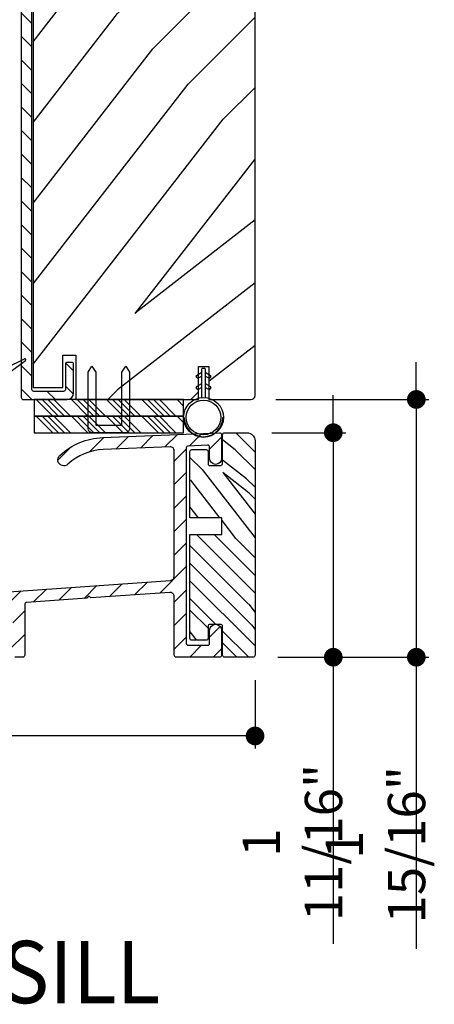
# Model space of a CAD drawing. Extents: x 349 to 518, y 162 to 371.
# Drawn here: x 429 to 432, y 294 to 301 of the extents above; entities that cross this region are included whole.
import ezdxf

# ---------------------------------------------------------------- set-up
doc = ezdxf.new("R2010")
doc.units = 0
doc.header["$LTSCALE"] = 6
doc.header["$MEASUREMENT"] = 0
doc.layers.get('0').update_dxf_attribs({"linetype": 'CONTINUOUS'})
doc.layers.get('Defpoints').update_dxf_attribs({"linetype": 'CONTINUOUS', "lineweight": 5})
for name, color, linetype in [('A-ANNO-DIMS', 3, 'CONTINUOUS'), ('A-ANNO-TEXT-TITLE', 4, 'CONTINUOUS'), ('A-DETL-CUT', 6, 'CONTINUOUS')]:
    doc.layers.add(name, color=color, linetype=linetype)
doc.styles.add('SIMPLEX', font='SIMPLEX.shx', dxfattribs={"width": 0.75})
doc.styles.add('style2', font='arial.ttf', dxfattribs={"width": 0.9, "height": 5})
doc.dimstyles.new('Andersen Section', dxfattribs={"dimscale": 2.5, "dimtxt": 0.09375, "dimasz": 0.046875, "dimexe": 0.03125, "dimexo": 0.0625, "dimgap": 0.03125, "dimtad": 1, "dimdec": 5, "dimzin": 3, "dimdsep": 46, "dimlunit": 4, "dimtxsty": 'SIMPLEX', "dimblk": 'DOT', "dimcen": 0, "dimclrd": 256, "dimclre": 256, "dimadec": 0, "dimazin": 0, "dimtfac": 1, "dimtdec": 5, "dimtmove": 0, "dimatfit": 0, "dimldrblk": 'DOT', "dimfxl": 0, "dimfrac": 2, "dimtolj": 1, "dimtzin": 4, "dimlwd": -1, "dimlwe": -1, "dimarcsym": 0})

# ---------------------------------------------------------------- blocks, each defined once
blk = doc.blocks.new('_DOT')
at = {"color": 0, "linetype": 'ByBlock'}
blk.add_line((-0.5, 0), (-1, 0), dxfattribs=at)
at = {"color": 0, "linetype": 'ByBlock', "const_width": 0.5}
blk.add_lwpolyline([(-0.25, 0, 1), (0.25, 0, 1)], format="xyb", close=True, dxfattribs=at)
blk = doc.blocks.new('*D658')
at = {"layer": 'A-ANNO-DIMS', "transparency": 16777216}
for p, q in [((425.2904, 296.1743), (425.2904, 295.6259)), ((430.9154, 296.1393), (430.9154, 295.6259)), ((430.7747, 295.7196), (425.431, 295.7196))]:
    blk.add_line(p, q, dxfattribs=at)
at = {"layer": 'Defpoints', "color": 0, "transparency": 16777216}
for p in [(425.2904, 296.3618), (430.9154, 296.3268), (425.2904, 295.7196)]:
    blk.add_point(p, dxfattribs=at)
at = {"layer": 'A-ANNO-DIMS', "transparency": 16777216, "xscale": 0.140625, "yscale": 0.140625, "zscale": 0.140625, "rotation": 180}
blk.add_blockref('_DOT', (425.2904, 295.7196), dxfattribs=at)
at = {"layer": 'A-ANNO-DIMS', "transparency": 16777216, "xscale": 0.140625, "yscale": 0.140625, "zscale": 0.140625}
blk.add_blockref('_DOT', (430.9154, 295.7196), dxfattribs=at)
at = {"layer": 'A-ANNO-DIMS', "color": 0, "transparency": 16777216, "insert": (428.1029, 296.0277), "char_height": 0.28125, "attachment_point": 5, "style": 'SIMPLEX'}
blk.add_mtext('\\A1;5 5/8"', dxfattribs=at)
blk = doc.blocks.new('*D662')
at = {"layer": 'A-ANNO-DIMS', "transparency": 16777216}
for p, q in [((431.5044, 298.1406), (431.5044, 298.2813)), ((431.0409, 298), (431.5981, 298)), ((431.5044, 298), (431.5044, 296.3118)), ((431.0879, 296.3118), (431.5981, 296.3118)), ((431.5044, 296.1712), (431.5044, 294.1564))]:
    blk.add_line(p, q, dxfattribs=at)
at = {"layer": 'Defpoints', "color": 0, "transparency": 16777216}
for p in [(430.8534, 298), (431.5044, 298), (430.9004, 296.3118)]:
    blk.add_point(p, dxfattribs=at)
at = {"layer": 'A-ANNO-DIMS', "transparency": 16777216, "xscale": 0.140625, "yscale": 0.140625, "zscale": 0.140625}
for p, rotation in [((431.5044, 298), 270), ((431.5044, 296.3118), 90)]:
    blk.add_blockref('_DOT', p, dxfattribs=dict(at, rotation=rotation))
at = {"layer": 'A-ANNO-DIMS', "color": 0, "transparency": 16777216, "insert": (431.1964, 294.9181), "char_height": 0.28125, "attachment_point": 5, "rotation": 90, "style": 'SIMPLEX'}
blk.add_mtext('\\A1;1 11/16"', dxfattribs=at)
blk = doc.blocks.new('*D864')
at = {"layer": 'A-ANNO-DIMS', "transparency": 16777216}
for p, q in [((432.1298, 298.3905), (432.1298, 298.5311)), ((431.0719, 298.2498), (432.2235, 298.2498)), ((432.1298, 298.2498), (432.1298, 296.3118)), ((431.0879, 296.3118), (432.2235, 296.3118)), ((432.1298, 296.1712), (432.1298, 294.1196))]:
    blk.add_line(p, q, dxfattribs=at)
at = {"layer": 'Defpoints', "color": 0, "transparency": 16777216}
for p in [(430.8844, 298.2498), (430.9004, 296.3118), (432.1298, 296.3118)]:
    blk.add_point(p, dxfattribs=at)
at = {"layer": 'A-ANNO-DIMS', "transparency": 16777216, "xscale": 0.140625, "yscale": 0.140625, "zscale": 0.140625}
for p, rotation in [((432.1298, 298.2498), 270), ((432.1298, 296.3118), 90)]:
    blk.add_blockref('_DOT', p, dxfattribs=dict(at, rotation=rotation))
at = {"layer": 'A-ANNO-DIMS', "color": 0, "transparency": 16777216, "insert": (431.8217, 294.9014), "char_height": 0.28125, "attachment_point": 5, "rotation": 90, "style": 'SIMPLEX'}
blk.add_mtext('\\A1;1 15/16"', dxfattribs=at)
blk = doc.blocks.new('*D678')
at = {"layer": 'A-ANNO-DIMS', "transparency": 16777216}
for p, q in [((429.2114, 306.2488), (422.0009, 306.2488)), ((422.0947, 306.1082), (422.0947, 296.4525)), ((425.2277, 296.3118), (422.0009, 296.3118))]:
    blk.add_line(p, q, dxfattribs=at)
at = {"layer": 'Defpoints', "color": 0, "transparency": 16777216}
for p in [(429.3989, 306.2488), (422.0947, 296.3118), (425.4152, 296.3118)]:
    blk.add_point(p, dxfattribs=at)
at = {"layer": 'A-ANNO-DIMS', "transparency": 16777216, "xscale": 0.140625, "yscale": 0.140625, "zscale": 0.140625}
for p, rotation in [((422.0947, 306.2488), 90), ((422.0947, 296.3118), 270)]:
    blk.add_blockref('_DOT', p, dxfattribs=dict(at, rotation=rotation))
at = {"layer": 'A-ANNO-DIMS', "color": 0, "transparency": 16777216, "insert": (421.7866, 301.2803), "char_height": 0.28125, "attachment_point": 5, "rotation": 90, "style": 'SIMPLEX'}
blk.add_mtext('\\A1;9 15/16"', dxfattribs=at)

msp = doc.modelspace()

# ---------------------------------------------------------------- hatches: boundary and pattern name
at = {"layer": 'A-DETL-CUT'}
h = msp.add_hatch(dxfattribs=at)
h.set_pattern_fill('ANSI31', color=256, angle=-90, style=0)
h.set_pattern_definition([(315, (402.03208, 307.77449), (0.08838835, 0.08838835), [])])
h.paths.add_polyline_path([(429.235372, 305.905836, -0.41421356), (429.250372, 305.920836), (429.278248, 305.920836, 0.27845947), (429.291521, 305.92885), (429.35842, 306.055958, -0.78298369), (429.387872, 306.048681), (429.387872, 305.576836, 0.41421356), (429.402872, 305.561836), (429.472372, 305.561836, -0.41421356), (429.487372, 305.546836), (429.487372, 305.358836, 0.41421356), (429.502372, 305.343836), (429.534372, 305.343836, 0.41421356), (429.549372, 305.358836), (429.549372, 305.573836, 0.41421356), (429.499372, 305.623836), (429.482872, 305.623836, -0.41421356), (429.467872, 305.638836), (429.467872, 306.233836, 0.41421356), (429.452872, 306.248836), (429.398928, 306.248836, 0.27845947), (429.385654, 306.240822), (429.25409, 305.99085, -0.27845947), (429.240816, 305.982836), (429.170372, 305.982836, 0.41421356), (429.155372, 305.967836), (429.155372, 298.264461, 0.41421356), (429.170997, 298.248836), (429.499372, 298.248836, 0.41421356), (429.549372, 298.298836), (429.549372, 298.513836, 0.41421356), (429.534372, 298.528836), (429.502372, 298.528836, 0.41421356), (429.487372, 298.513836), (429.487372, 298.325836, -0.41421356), (429.472372, 298.310836), (429.250372, 298.310836, -0.41421356), (429.235372, 298.325836)])
h = msp.add_hatch(dxfattribs=at)
h.set_pattern_fill('PGRAIN', color=256, scale=0.125, angle=45, style=0)
h.set_pattern_definition([(45, (401.767, 308.0397), (-2.65165, 2.65165), [2, -13]), (45, (401.5017, 308.305), (-2.65165, 2.65165), [2.859, -12.141]), (45, (401.2366, 308.57), (-2.65165, 2.65165), [3.6434, -11.3566]), (45, (400.9714, 308.835), (-2.65165, 2.65165), [3.6434, -11.3566]), (45, (400.7063, 309.1003), (-2.65165, 2.65165), [2.859, -12.141]), (45, (400.441, 309.3655), (-2.65165, 2.65165), [2, -13]), (45, (400.176, 309.6306), (-2.65165, 2.65165), [2.6308, -12.3692]), (45, (399.9108, 309.896), (-2.65165, 2.65165), [10.7156, -4.2844]), (45, (399.6456, 310.161), (-2.65165, 2.65165), [9.8566, -5.1434]), (45, (399.3804, 310.426), (-2.65165, 2.65165), [1.548, -13.452]), (45, (404.772, 310.6913), (-2.65165, 2.65165), [1.1434, -13.8566]), (45, (404.6903, 311.234), (-2.65165, 2.65165), [1.3506, -13.6494]), (45, (404.9787, 312.053), (-2.65165, 2.65165), [0.5689, -14.4311]), (45, (404.4545, 312.5773), (-2.65165, 2.65165), [0.5689, -14.4311]), (45, (403.6355, 312.289), (-2.65165, 2.65165), [1.3506, -13.6494]), (45, (403.0927, 312.3707), (-2.65165, 2.65165), [1.1434, -13.8566]), (45, (402.655, 312.2864), (-2.65165, 2.65165), [2.0133, -12.9867]), (45, (401.2706, 312.1395), (-2.65165, 2.65165), [6.952, -8.048]), (45, (406.818, 313.0908), (-2.65165, 2.65165), [0.3566, -14.6434]), (45, (406.553, 313.356), (-2.65165, 2.65165), [0.8576, -14.1424]), (45, (406.2877, 313.621), (-2.65165, 2.65165), [1.6823, -13.3177]), (45, (406.0226, 313.8863), (-2.65165, 2.65165), [2.7132, -12.2868]), (45, (405.7574, 314.1515), (-2.65165, 2.65165), [3.5722, -11.4278]), (45, (405.4922, 314.4166), (-2.65165, 2.65165), [4.3566, -10.6434]), (45, (404.874, 314.3287), (-2.65165, 2.65165), [4.8559, -10.1441]), (45, (409.546, 315.8186), (-2.65165, 2.65165), [0.999, -14.001]), (45, (409.2257, 316.1706), (-2.65165, 2.65165), [1.7786, -13.2214]), (45, (409.532, 317.0423), (-2.65165, 2.65165), [1.1434, -13.8566]), (45, (409.4503, 317.585), (-2.65165, 2.65165), [1.3506, -13.6494]), (45, (409.7387, 318.404), (-2.65165, 2.65165), [0.5689, -14.4311]), (45, (409.2144, 318.9282), (-2.65165, 2.65165), [0.5689, -14.4311]), (45, (408.3955, 318.64), (-2.65165, 2.65165), [1.3506, -13.6494]), (45, (407.8527, 318.7216), (-2.65165, 2.65165), [1.1434, -13.8566]), (52.125, (403.5477, 311.4114), (10.6066, 10.6066), [1.477, -28.7565]), (52.125, (402.7279, 311.122), (10.6066, 10.6066), [1.4783, -28.7552]), (52.125, (401.8553, 310.7797), (10.6066, 10.6066), [2.0156, -28.2179]), (52.125, (402.0362, 311.4909), (10.6066, 10.6066), [1.0078, -29.2257]), (52.125, (405.5806, 311.4998), (10.6066, 10.6066), [2.0156, -28.2179]), (52.125, (405.6453, 312.189), (10.6066, 10.6066), [1.4783, -28.7552]), (52.125, (405.381, 312.4553), (10.6066, 10.6066), [1.477, -28.7565]), (52.125, (408.3077, 317.7624), (10.6066, 10.6066), [1.477, -28.7565]), (52.125, (407.4879, 317.473), (10.6066, 10.6066), [1.4783, -28.7552]), (52.125, (406.6153, 317.1306), (10.6066, 10.6066), [2.0156, -28.2179]), (52.125, (406.1863, 317.0553), (10.6066, 10.6066), [1.0078, -29.2257]), (52.125, (411.4454, 317.453), (10.6066, 10.6066), [1.5117, -28.7218]), (52.125, (410.2522, 316.525), (10.6066, 10.6066), [3.0233, -27.2101]), (52.125, (410.4833, 317.4282), (10.6066, 10.6066), [2.2149, -28.0185]), (52.125, (410.3406, 317.8508), (10.6066, 10.6066), [2.0156, -28.2179]), (52.125, (410.4053, 318.54), (10.6066, 10.6066), [1.4783, -28.7552]), (52.125, (410.141, 318.8062), (10.6066, 10.6066), [1.477, -28.7565]), (217.875, (406.0226, 313.8863), (-10.6066, -10.6066), [1.477, -28.7565]), (37.875, (403.1811, 309.4539), (10.6066, 10.6066), [2.0156, -28.2179]), (37.875, (403.5234, 310.3265), (10.6066, 10.6066), [1.4783, -28.7552]), (37.875, (403.8129, 311.1463), (10.6066, 10.6066), [1.477, -28.7565]), (217.875, (405.7574, 314.1515), (-10.6066, -10.6066), [1.4783, -28.7552]), (217.875, (405.4922, 314.4166), (-10.6066, -10.6066), [2.0156, -28.2179]), (217.875, (404.874, 314.3287), (-10.6066, -10.6066), [1.0078, -29.2257]), (37.875, (400.475, 311.5208), (10.6066, 10.6066), [1.0078, -29.2257]), (217.875, (409.4567, 315.1991), (-10.6066, -10.6066), [3.0233, -27.2101]), (217.875, (409.5458, 315.8186), (-10.6066, -10.6066), [3.0233, -27.2101]), (217.875, (409.2257, 316.1706), (-10.6066, -10.6066), [2.2149, -28.0185]), (37.875, (407.941, 315.8048), (10.6066, 10.6066), [2.0156, -28.2179]), (37.875, (408.2834, 316.6774), (10.6066, 10.6066), [1.4783, -28.7552]), (37.875, (408.5728, 317.4972), (10.6066, 10.6066), [1.477, -28.7565]), (217.875, (410.7825, 320.2372), (-10.6066, -10.6066), [1.477, -28.7565]), (217.875, (410.5174, 320.5024), (-10.6066, -10.6066), [1.4783, -28.7552]), (217.875, (410.2522, 320.7676), (-10.6066, -10.6066), [2.0156, -28.2179]), (217.875, (409.987, 321.0327), (-10.6066, -10.6066), [1.5117, -28.7218]), (45, (404.782, 312.25), (-2.65165, 2.65165), [0.5689, -14.4311]), (45, (404.6468, 312.385), (-2.65165, 2.65165), [0.5689, -14.4311]), (45, (409.542, 318.6008), (-2.65165, 2.65165), [0.5689, -14.4311]), (45, (409.4067, 318.736), (-2.65165, 2.65165), [0.5689, -14.4311]), (37.875, (404.174, 311.777), (10.6066, 10.6066), [0.7702, -29.4633]), (52.125, (404.174, 311.777), (10.6066, 10.6066), [0.7702, -29.4633]), (217.875, (405.657, 313.26), (-10.6066, -10.6066), [0.7702, -29.4633]), (52.125, (405.1842, 312.6521), (10.6066, 10.6066), [0.7702, -29.4633]), (37.875, (408.9339, 318.128), (10.6066, 10.6066), [0.7702, -29.4633]), (52.125, (408.9339, 318.128), (10.6066, 10.6066), [0.7702, -29.4633]), (217.875, (410.417, 319.611), (-10.6066, -10.6066), [0.7702, -29.4633]), (52.125, (409.9441, 319.003), (10.6066, 10.6066), [0.7702, -29.4633])])
edge = h.paths.add_edge_path()
edge.add_line((430.488372, 298.498836), (430.566372, 298.498836))
edge.add_line((430.566372, 298.498836), (430.566372, 298.248836))
edge.add_line((430.566372, 298.248836), (430.884372, 298.248836))
edge.add_arc((430.884372, 298.279836), 0.031, 270, 360)
edge.add_line((430.915372, 298.279836), (430.915372, 305.592836))
edge.add_arc((430.884372, 305.592836), 0.031, 360, 450)
edge.add_line((430.884372, 305.623836), (429.566872, 305.623836))
edge.add_line((429.566872, 305.623836), (429.566872, 305.288836))
edge.add_line((429.566872, 305.288836), (429.467872, 305.288836))
edge.add_line((429.467872, 305.288836), (429.467872, 305.533586))
edge.add_line((429.467872, 305.533586), (429.243497, 305.533586))
edge.add_line((429.243497, 305.533586), (429.243497, 298.338836))
edge.add_line((429.243497, 298.338836), (429.467872, 298.338836))
edge.add_line((429.467872, 298.338836), (429.467872, 298.583836))
edge.add_line((429.467872, 298.583836), (429.566872, 298.583836))
edge.add_line((429.566872, 298.583836), (429.566872, 298.248836))
edge.add_line((429.566872, 298.248836), (429.651872, 298.248836))
edge.add_line((429.651872, 298.248836), (430.488372, 298.248836))
edge.add_line((430.488372, 298.248836), (430.488372, 298.498836))
h = msp.add_hatch(dxfattribs=at)
h.set_pattern_fill('ANSI34', color=256, scale=0.25, angle=-90, style=0)
h.set_pattern_definition([(315, (420.65804, 271.45902), (0.1325825, 0.1325825), []), (315, (420.65804, 271.41482), (0.1325825, 0.1325825), []), (315, (420.65804, 271.37063), (0.1325825, 0.1325825), []), (315, (420.65804, 271.32644), (0.1325825, 0.1325825), [])])
h.paths.add_polyline_path([(430.376997, 298.249836), (429.251997, 298.249836), (429.251997, 298.124836), (430.376997, 298.124836)])
h = msp.add_hatch(dxfattribs=at)
h.set_pattern_fill('ANSI34', color=256, scale=0.25, angle=-90, style=0)
h.set_pattern_definition([(315, (420.65804, 271.33402), (0.1325825, 0.1325825), []), (315, (420.65804, 271.28982), (0.1325825, 0.1325825), []), (315, (420.65804, 271.24563), (0.1325825, 0.1325825), []), (315, (420.65804, 271.20144), (0.1325825, 0.1325825), [])])
h.paths.add_polyline_path([(430.376997, 298.124836), (429.251997, 298.124836), (429.251997, 297.999836), (430.376997, 297.999836)])
h = msp.add_hatch(dxfattribs=at)
h.set_pattern_fill('ANSI31', color=256, style=0)
h.set_pattern_definition([(45, (440.69341, 272.64083), (-0.08838835, 0.08838835), [])])
edge = h.paths.add_edge_path(flags=16)
edge.add_line((428.541766, 296.405586), (428.541766, 296.644544))
edge.add_arc((428.510766, 296.644544), 0.031, 360, 454)
edge.add_line((428.508604, 296.675469), (427.452392, 296.601611))
edge.add_line((427.452392, 296.601611), (427.438372, 296.615631))
edge.add_line((427.438372, 296.615631), (427.422244, 296.599503))
edge.add_line((427.422244, 296.599503), (426.49721, 296.534818))
edge.add_arc((426.499372, 296.503894), 0.031, 94, 180)
edge.add_line((426.468372, 296.503894), (426.468372, 296.405586))
edge.add_arc((426.499622, 296.405586), 0.03125, 180, 270)
edge.add_line((426.499622, 296.374336), (428.510516, 296.374336))
edge.add_arc((428.510516, 296.405586), 0.03125, 270, 360)
edge = h.paths.add_edge_path()
edge.add_line((428.964766, 296.449836), (428.964766, 296.371836))
edge.add_line((428.964766, 296.371836), (429.075766, 296.371836))
edge.add_arc((429.075766, 296.356836), 0.015, 0, 90, ccw=False)
edge.add_line((429.090766, 296.356836), (429.090766, 296.326836))
edge.add_arc((429.105766, 296.326836), 0.015, 180, 270)
edge.add_line((429.105766, 296.311836), (429.165766, 296.311836))
edge.add_arc((429.165766, 296.326836), 0.015, 270, 360)
edge.add_line((429.180766, 296.326836), (429.180766, 296.708483))
edge.add_arc((429.195766, 296.708483), 0.015, 94, 180, ccw=False)
edge.add_line((429.19472, 296.723446), (429.649244, 296.75523))
edge.add_line((429.649244, 296.75523), (429.665372, 296.771358))
edge.add_line((429.665372, 296.771358), (429.679392, 296.757338))
edge.add_line((429.679392, 296.757338), (430.274087, 296.798923))
edge.add_arc((430.27625, 296.767999), 0.031, 0, 94, ccw=False)
edge.add_line((430.30725, 296.767999), (430.30725, 296.326836))
edge.add_arc((430.32225, 296.326836), 0.015, 180, 270)
edge.add_line((430.32225, 296.311836), (430.648372, 296.311836))
edge.add_arc((430.648372, 296.326836), 0.015, 270, 360)
edge.add_line((430.663372, 296.326836), (430.663372, 296.514165))
edge.add_arc((430.618372, 296.514165), 0.045, 0, 180)
edge.add_line((430.573372, 296.514165), (430.573372, 296.416836))
edge.add_arc((430.558372, 296.416836), 0.015, 270, 360, ccw=False)
edge.add_line((430.558372, 296.401836), (430.41225, 296.401836))
edge.add_arc((430.41225, 296.416836), 0.015, 180, 270, ccw=False)
edge.add_line((430.39725, 296.416836), (430.39725, 297.884955))
edge.add_arc((430.41225, 297.884955), 0.015, 92.3990267, 180, ccw=False)
edge.add_line((430.411622, 297.899942), (430.557744, 297.906063))
edge.add_arc((430.558372, 297.891077), 0.015, 0, 92.3990267, ccw=False)
edge.add_line((430.573372, 297.891077), (430.573372, 297.806836))
edge.add_arc((430.618372, 297.806836), 0.045, 180, 360)
edge.add_line((430.663372, 297.806836), (430.663372, 297.984926))
edge.add_arc((430.648372, 297.984926), 0.015, 0, 92.3990267)
edge.add_line((430.647744, 297.999913), (429.768647, 297.963083))
edge.add_arc((429.786097, 297.463387), 0.5, 92, 133.0021316)
edge.add_arc((429.475122, 297.79553), 0.045011, 131.8620478, 314.3677668)
edge.add_arc((429.786097, 297.463387), 0.41, 91.9583752, 132.9773759, ccw=False)
edge.add_line((429.772086, 297.873148), (430.274952, 297.894216))
edge.add_arc((430.27625, 297.863243), 0.031, 0, 92.3990267, ccw=False)
edge.add_line((430.30725, 297.863243), (430.30725, 296.92037))
edge.add_arc((430.27625, 296.92037), 0.031, -86, 0, ccw=False)
edge.add_line((430.278412, 296.889445), (429.027278, 296.801958))
edge.add_arc((429.030766, 296.752079), 0.05, 94, 180)
edge.add_line((428.980766, 296.752079), (428.980766, 296.704836))
edge.add_arc((429.005766, 296.704836), 0.025, 180, 353.6206298)
edge.add_arc((429.050488, 296.699836), 0.02, 90, 173.6206298, ccw=False)
edge.add_line((429.050488, 296.719836), (429.070766, 296.719836))
edge.add_arc((429.070766, 296.699836), 0.02, 0, 90, ccw=False)
edge.add_line((429.090766, 296.699836), (429.090766, 296.469836))
edge.add_arc((429.070766, 296.469836), 0.02, 270, 360, ccw=False)
edge.add_line((429.070766, 296.449836), (429.040766, 296.449836))
edge.add_arc((429.040766, 296.459836), 0.01, 180, 270, ccw=False)
edge.add_line((429.030766, 296.459836), (429.030766, 296.464836))
edge.add_arc((429.005766, 296.464836), 0.025, 0, 180)
edge.add_line((428.980766, 296.464836), (428.980766, 296.459836))
edge.add_arc((428.970766, 296.459836), 0.01, 270, 360, ccw=False)
edge.add_line((428.970766, 296.449836), (428.964766, 296.449836))
edge = h.paths.add_edge_path()
edge.add_line((428.792766, 296.371836), (428.792766, 296.449836))
edge.add_line((428.792766, 296.449836), (428.786766, 296.449836))
edge.add_arc((428.786766, 296.459836), 0.01, 180, 270, ccw=False)
edge.add_line((428.776766, 296.459836), (428.776766, 296.464836))
edge.add_arc((428.751766, 296.464836), 0.025, 0, 180)
edge.add_line((428.726766, 296.464836), (428.726766, 296.459836))
edge.add_arc((428.716766, 296.459836), 0.01, -90, 0, ccw=False)
edge.add_line((428.716766, 296.449836), (428.686766, 296.449836))
edge.add_arc((428.686766, 296.469836), 0.02, 180, 270, ccw=False)
edge.add_line((428.666766, 296.469836), (428.666766, 296.699836))
edge.add_arc((428.686766, 296.699836), 0.02, 90, 180, ccw=False)
edge.add_line((428.686766, 296.719836), (428.707045, 296.719836))
edge.add_arc((428.707045, 296.699836), 0.02, 6.3793702, 90, ccw=False)
edge.add_arc((428.751766, 296.704836), 0.025, 186.3793702, 360)
edge.add_line((428.776766, 296.704836), (428.776766, 296.730822))
edge.add_arc((428.726766, 296.730822), 0.05, 360, 454)
edge.add_line((428.723278, 296.7807), (428.699929, 296.779067))
edge.add_arc((428.697766, 296.809992), 0.031, 180, 274, ccw=False)
edge.add_line((428.666766, 296.809992), (428.666766, 297.366611))
edge.add_arc((428.676766, 297.366611), 0.01, 90, 180, ccw=False)
edge.add_line((428.676766, 297.376611), (428.717014, 297.376611))
edge.add_arc((428.717014, 297.386611), 0.01, 270, 360)
edge.add_line((428.727014, 297.386611), (428.727014, 297.456676))
edge.add_line((428.727014, 297.456676), (428.67843, 297.659044))
edge.add_line((428.67843, 297.659044), (428.67843, 297.886338))
edge.add_arc((428.663844, 297.882836), 0.015, 13.5, 90)
edge.add_line((428.663844, 297.897836), (428.556766, 297.897836))
edge.add_arc((428.556766, 297.882836), 0.015, 90, 180)
edge.add_line((428.541766, 297.882836), (428.541766, 296.796915))
edge.add_arc((428.510766, 296.796915), 0.031, 274, 360, ccw=False)
edge.add_line((428.512929, 296.765991), (427.092921, 296.666694))
edge.add_arc((427.091875, 296.681658), 0.015, 180, 274, ccw=False)
edge.add_line((427.076875, 296.681658), (427.076875, 297.192746))
edge.add_arc((427.091875, 297.192746), 0.015, 135.7967555, 180, ccw=False)
edge.add_line((427.081122, 297.203204), (427.125801, 297.249144))
edge.add_arc((427.115048, 297.259602), 0.015, 315.7967555, 360)
edge.add_line((427.130048, 297.259602), (427.130048, 297.371837))
edge.add_arc((427.115048, 297.371837), 0.015, 360, 450)
edge.add_line((427.115048, 297.386837), (427.107088, 297.386837))
edge.add_arc((427.107088, 297.371837), 0.015, 90, 135)
edge.add_line((427.096481, 297.382444), (427.074268, 297.360231))
edge.add_arc((427.084875, 297.349624), 0.015, 135, 180)
edge.add_line((427.069875, 297.349624), (427.069875, 297.323184))
edge.add_arc((427.054875, 297.323184), 0.015, -90, 0, ccw=False)
edge.add_line((427.054875, 297.308184), (427.008875, 297.308184))
edge.add_arc((427.008875, 297.323184), 0.015, 180, 270, ccw=False)
edge.add_line((426.993875, 297.323184), (426.993875, 297.349624))
edge.add_arc((426.978875, 297.349624), 0.015, 360, 405)
edge.add_line((426.989481, 297.360231), (426.967268, 297.382444))
edge.add_arc((426.956662, 297.371837), 0.015, 45, 90)
edge.add_line((426.956662, 297.386837), (426.948701, 297.386837))
edge.add_arc((426.948701, 297.371837), 0.015, 90, 180)
edge.add_line((426.933701, 297.371837), (426.933701, 297.259602))
edge.add_arc((426.948701, 297.259602), 0.015, 180, 224.2032445)
edge.add_line((426.937948, 297.249144), (426.982628, 297.203204))
edge.add_arc((426.971875, 297.192746), 0.015, 0, 44.2032445, ccw=False)
edge.add_line((426.986875, 297.192746), (426.986875, 296.673266))
edge.add_arc((426.971875, 296.673266), 0.015, -86, 0, ccw=False)
edge.add_line((426.972921, 296.658303), (426.40721, 296.618745))
edge.add_arc((426.409372, 296.58782), 0.031, 94, 180)
edge.add_line((426.378372, 296.58782), (426.378372, 296.505776))
edge.add_arc((426.347372, 296.505776), 0.031, -86, 0, ccw=False)
edge.add_line((426.349535, 296.474851), (425.550488, 296.418976))
edge.add_arc((425.548325, 296.449901), 0.031, 180, 274, ccw=False)
edge.add_line((425.517325, 296.449901), (425.517325, 297.090431))
edge.add_arc((425.502325, 297.090431), 0.015, 0, 90)
edge.add_line((425.502325, 297.105431), (425.422477, 297.105431))
edge.add_arc((425.422477, 297.090431), 0.015, 90, 163.8879003)
edge.add_line((425.408067, 297.094594), (425.356949, 296.792633))
edge.add_line((425.356949, 296.792633), (425.356949, 296.722569))
edge.add_arc((425.366949, 296.722569), 0.01, 180, 270)
edge.add_line((425.366949, 296.712569), (425.407197, 296.712569))
edge.add_arc((425.407197, 296.702569), 0.01, 0, 90, ccw=False)
edge.add_line((425.417197, 296.702569), (425.417197, 296.433175))
edge.add_arc((425.386197, 296.433175), 0.031, 274, 360, ccw=False)
edge.add_line((425.38836, 296.402251), (425.304326, 296.396374))
edge.add_arc((425.305372, 296.381411), 0.015, 94, 180)
edge.add_line((425.290372, 296.381411), (425.290372, 296.361836))
edge.add_line((425.290372, 296.361836), (425.415197, 296.361836))
edge.add_line((425.415197, 296.361836), (425.415197, 296.311836))
edge.add_line((425.415197, 296.311836), (426.306937, 296.311836))
edge.add_line((426.306937, 296.311836), (426.321937, 296.326836))
edge.add_line((426.321937, 296.326836), (426.336937, 296.311836))
edge.add_line((426.336937, 296.311836), (427.423372, 296.311836))
edge.add_line((427.423372, 296.311836), (427.438372, 296.326836))
edge.add_line((427.438372, 296.326836), (427.453372, 296.311836))
edge.add_line((427.453372, 296.311836), (428.651766, 296.311836))
edge.add_arc((428.651766, 296.326836), 0.015, 270, 360)
edge.add_line((428.666766, 296.326836), (428.666766, 296.356836))
edge.add_arc((428.681766, 296.356836), 0.015, 90, 180, ccw=False)
edge.add_line((428.681766, 296.371836), (428.792766, 296.371836))
h = msp.add_hatch(dxfattribs=at)
h.set_pattern_fill('PGRAIN', color=256, scale=0.03125, angle=135, style=0)
h.set_pattern_definition([(135, (401.9658, 307.7092), (-0.662913, -0.662913), [0.5, -3.25]), (135, (401.8995, 307.6429), (-0.662913, -0.662913), [0.71476, -3.03524]), (135, (401.8332, 307.5766), (-0.662913, -0.662913), [0.91085, -2.83915]), (135, (401.7669, 307.5103), (-0.662913, -0.662913), [0.91085, -2.83915]), (135, (401.7006, 307.444), (-0.662913, -0.662913), [0.71476, -3.03524]), (135, (401.6343, 307.3777), (-0.662913, -0.662913), [0.5, -3.25]), (135, (401.568, 307.3115), (-0.662913, -0.662913), [0.6577, -3.0923]), (135, (401.50175, 307.2452), (-0.662913, -0.662913), [2.67891, -1.07109]), (135, (401.4355, 307.1789), (-0.662913, -0.662913), [2.46415, -1.28585]), (135, (401.3692, 307.1126), (-0.662913, -0.662913), [0.38701, -3.36299]), (135, (401.3029, 308.4605), (-0.662913, -0.662913), [0.28585, -3.46415]), (135, (401.1672, 308.44005), (-0.662913, -0.662913), [0.33765, -3.41235]), (135, (400.9624, 308.51215), (-0.662913, -0.662913), [0.14222, -3.60778]), (135, (400.8314, 308.3811), (-0.662913, -0.662913), [0.14222, -3.60778]), (135, (400.9035, 308.1763), (-0.662913, -0.662913), [0.33765, -3.41235]), (135, (400.883, 308.0407), (-0.662913, -0.662913), [0.28585, -3.46415]), (135, (400.9041, 307.9312), (-0.662913, -0.662913), [0.50333, -3.24667]), (135, (400.9408, 307.5851), (-0.662913, -0.662913), [1.73799, -2.01201]), (135, (400.703, 308.972), (-0.662913, -0.662913), [0.08915, -3.66085]), (135, (400.6367, 308.9057), (-0.662913, -0.662913), [0.21441, -3.53559]), (135, (400.5704, 308.8394), (-0.662913, -0.662913), [0.42058, -3.32942]), (135, (400.5041, 308.7731), (-0.662913, -0.662913), [0.6783, -3.0717]), (135, (400.4378, 308.7068), (-0.662913, -0.662913), [0.89306, -2.85694]), (135, (400.3715, 308.6405), (-0.662913, -0.662913), [1.08915, -2.66085]), (135, (400.3935, 308.486), (-0.662913, -0.662913), [1.21397, -2.53603]), (135, (400.0211, 309.6539), (-0.662913, -0.662913), [0.24974, -3.50026]), (135, (399.9331, 309.5739), (-0.662913, -0.662913), [0.44465, -3.30535]), (135, (399.7151, 309.6505), (-0.662913, -0.662913), [0.28585, -3.46415]), (135, (399.57945, 309.63), (-0.662913, -0.662913), [0.33765, -3.41235]), (135, (399.3747, 309.7021), (-0.662913, -0.662913), [0.14222, -3.60778]), (135, (399.24365, 309.5711), (-0.662913, -0.662913), [0.14222, -3.60778]), (135, (399.31575, 309.3663), (-0.662913, -0.662913), [0.33765, -3.41235]), (135, (399.2953, 309.2306), (-0.662913, -0.662913), [0.28585, -3.46415]), (142.125, (401.12284, 308.1544), (-2.6516504, 2.6516504), [0.36924, -7.18913]), (142.125, (401.1952, 307.94945), (-2.6516504, 2.6516504), [0.36958, -7.18879]), (142.125, (401.2808, 307.7313), (-2.6516504, 2.6516504), [0.50389, -7.05448]), (142.125, (401.103, 307.7765), (-2.6516504, 2.6516504), [0.25195, -7.30642]), (142.125, (401.10075, 308.66263), (-2.6516504, 2.6516504), [0.50389, -7.054476]), (142.125, (400.92843, 308.6788), (-2.6516504, 2.6516504), [0.36958, -7.18879]), (142.125, (400.8619, 308.6127), (-2.6516504, 2.6516504), [0.36924, -7.18913]), (142.125, (399.5351, 309.3444), (-2.6516504, 2.6516504), [0.36924, -7.18913]), (142.125, (399.60747, 309.13944), (-2.6516504, 2.6516504), [0.36958, -7.18879]), (142.125, (399.69304, 308.9213), (-2.6516504, 2.6516504), [0.50389, -7.054476]), (142.125, (399.7119, 308.81406), (-2.6516504, 2.6516504), [0.251946, -7.30642]), (142.125, (399.61245, 310.12883), (-2.6516504, 2.6516504), [0.37792, -7.18045]), (142.125, (399.84447, 309.8305), (-2.6516504, 2.6516504), [0.75584, -6.80253]), (142.125, (399.61865, 309.8883), (-2.6516504, 2.6516504), [0.553735, -7.00463]), (142.125, (399.513, 309.8526), (-2.6516504, 2.6516504), [0.50389, -7.054476]), (142.125, (399.3407, 309.8688), (-2.6516504, 2.6516504), [0.36958, -7.18879]), (142.125, (399.27414, 309.8027), (-2.6516504, 2.6516504), [0.36924, -7.18913]), (307.875, (400.50413, 308.7731), (2.6516504, -2.6516504), [0.36924, -7.18913]), (127.875, (401.61223, 308.06275), (-2.6516504, 2.6516504), [0.50389, -7.05448]), (127.875, (401.3941, 308.1483), (-2.6516504, 2.6516504), [0.36958, -7.18879]), (127.875, (401.18914, 308.2207), (-2.6516504, 2.6516504), [0.36924, -7.18913]), (307.875, (400.43784, 308.70682), (2.6516504, -2.6516504), [0.36958, -7.18879]), (307.875, (400.37154, 308.64053), (2.6516504, -2.6516504), [0.50389, -7.054476]), (307.875, (400.3935, 308.486), (2.6516504, -2.6516504), [0.251946, -7.30642]), (127.875, (401.0955, 307.38624), (-2.6516504, 2.6516504), [0.25195, -7.30642]), (307.875, (400.17592, 309.63165), (2.6516504, -2.6516504), [0.75584, -6.80253]), (307.875, (400.02106, 309.65393), (2.6516504, -2.6516504), [0.75584, -6.80253]), (307.875, (399.93306, 309.5739), (2.6516504, -2.6516504), [0.553735, -7.00463]), (127.875, (400.0245, 309.25274), (-2.6516504, 2.6516504), [0.50389, -7.054476]), (127.875, (399.80635, 309.3383), (-2.6516504, 2.6516504), [0.36958, -7.18879]), (127.875, (399.6014, 309.4107), (-2.6516504, 2.6516504), [0.36924, -7.18913]), (307.875, (398.9164, 309.9631), (2.6516504, -2.6516504), [0.36924, -7.18913]), (307.875, (398.8501, 309.8968), (2.6516504, -2.6516504), [0.36958, -7.18879]), (307.875, (398.7838, 309.8305), (2.6516504, -2.6516504), [0.50389, -7.054476]), (307.875, (398.7175, 309.76423), (2.6516504, -2.6516504), [0.37792, -7.18045]), (135, (400.9132, 308.4629), (-0.662913, -0.662913), [0.14222, -3.60778]), (135, (400.8795, 308.4292), (-0.662913, -0.662913), [0.14222, -3.60778]), (135, (399.3255, 309.6529), (-0.662913, -0.662913), [0.14222, -3.60778]), (135, (399.2917, 309.6192), (-0.662913, -0.662913), [0.14222, -3.60778]), (127.875, (401.03146, 308.31096), (-2.6516504, 2.6516504), [0.19255, -7.36582]), (142.125, (401.03146, 308.31096), (-2.6516504, 2.6516504), [0.19255, -7.36582]), (307.875, (400.6607, 308.68173), (2.6516504, -2.6516504), [0.19255, -7.36582]), (142.125, (400.81268, 308.5635), (-2.6516504, 2.6516504), [0.19255, -7.36582]), (127.875, (399.4437, 309.50095), (-2.6516504, 2.6516504), [0.19255, -7.36582]), (142.125, (399.4437, 309.50095), (-2.6516504, 2.6516504), [0.19255, -7.36582]), (307.875, (399.07295, 309.8717), (2.6516504, -2.6516504), [0.19255, -7.36582]), (142.125, (399.22494, 309.7535), (-2.6516504, 2.6516504), [0.19255, -7.36582])])
edge = h.paths.add_edge_path()
edge.add_arc((430.685372, 297.985001), 0.015, 90, 180, ccw=False)
edge.add_line((430.685372, 298.000001), (430.853372, 298.000001))
edge.add_arc((430.853372, 297.938001), 0.062, 0, 90, ccw=False)
edge.add_line((430.915372, 297.938001), (430.915372, 296.326836))
edge.add_arc((430.900372, 296.326836), 0.015, -90, 0, ccw=False)
edge.add_line((430.900372, 296.311836), (430.685372, 296.311836))
edge.add_arc((430.685372, 296.326836), 0.015, 180, 270, ccw=False)
edge.add_line((430.670372, 296.326836), (430.670372, 296.544001))
edge.add_arc((430.655372, 296.544001), 0.015, 360, 450)
edge.add_line((430.655372, 296.559001), (430.576372, 296.559001))
edge.add_arc((430.576372, 296.544001), 0.015, 90, 180)
edge.add_line((430.561372, 296.544001), (430.561372, 296.454001))
edge.add_arc((430.546372, 296.454001), 0.015, 270, 360, ccw=False)
edge.add_line((430.546372, 296.439001), (430.440372, 296.439001))
edge.add_arc((430.440372, 296.454001), 0.015, 180, 270, ccw=False)
edge.add_line((430.425372, 296.454001), (430.425372, 297.235419))
edge.add_line((430.425372, 297.235419), (430.665372, 297.235419))
edge.add_line((430.665372, 297.235419), (430.665372, 297.360419))
edge.add_line((430.665372, 297.360419), (430.425372, 297.360419))
edge.add_line((430.425372, 297.360419), (430.425372, 297.857836))
edge.add_arc((430.440372, 297.857836), 0.015, 90, 180, ccw=False)
edge.add_line((430.440372, 297.872836), (430.546372, 297.872836))
edge.add_arc((430.546372, 297.857836), 0.015, 0, 90, ccw=False)
edge.add_line((430.561372, 297.857836), (430.561372, 297.767836))
edge.add_arc((430.576372, 297.767836), 0.015, 180, 270)
edge.add_line((430.576372, 297.752836), (430.655372, 297.752836))
edge.add_arc((430.655372, 297.767836), 0.015, 270, 360)
edge.add_line((430.670372, 297.767836), (430.670372, 297.985001))

# ---------------------------------------------------------------- linework, layer by layer
for p, q in [((429.04203, 298.488077), (429.179226, 298.555421)), ((429.068312, 298.456321), (429.187127, 298.542278)), ((430.474702, 298.43127), (430.514872, 298.454462)), ((430.514872, 298.264462), (430.514872, 298.479462)), ((430.519872, 298.484462), (430.534872, 298.484462)), ((430.539872, 298.479462), (430.539872, 298.264462)), ((430.539872, 298.454462), (430.580042, 298.43127)), ((430.480372, 298.411449), (430.472872, 298.42444)), ((430.474702, 298.34627), (430.514872, 298.369462)), ((430.514872, 298.425594), (430.487202, 298.409619)), ((430.567542, 298.409619), (430.539872, 298.425594)), ((430.539872, 298.369462), (430.580042, 298.34627)), ((430.581872, 298.42444), (430.574372, 298.411449)), ((430.480372, 298.326449), (430.472872, 298.33944)), ((430.514872, 298.340594), (430.487202, 298.324619)), ((430.567542, 298.324619), (430.539872, 298.340594)), ((430.581872, 298.33944), (430.574372, 298.326449)), ((430.672372, 298.114983), (430.677372, 298.114983))]:
    msp.add_line(p, q, dxfattribs=at)
for points in [[(429.155372, 305.967836), (429.155372, 298.264461, 0.41421356), (429.170997, 298.248836), (429.499372, 298.248836, 0.41421356), (429.549372, 298.298836), (429.549372, 298.513836, 0.41421356), (429.534372, 298.528836), (429.502372, 298.528836, 0.41421356), (429.487372, 298.513836), (429.487372, 298.325836, -0.41421356), (429.472372, 298.310836), (429.250372, 298.310836, -0.41421356), (429.235372, 298.325836), (429.235372, 305.905836, -0.41421356)], [(429.027278, 296.801958), (430.278412, 296.889445, 0.39391048), (430.30725, 296.92037), (430.30725, 297.863243, 0.42653113), (430.274952, 297.894216), (429.772086, 297.873148, 0.18091508), (429.506596, 297.763353, -1.02210913), (429.445084, 297.829052, -0.18083906), (429.768647, 297.963083), (430.647744, 297.999913, -0.42653113), (430.663372, 297.984926), (430.663372, 297.806836, -1), (430.573372, 297.806836), (430.573372, 297.891077, 0.42653113), (430.557744, 297.906063), (430.411622, 297.899942, 0.40200236), (430.39725, 297.884955), (430.39725, 296.416836, 0.41421356), (430.41225, 296.401836), (430.558372, 296.401836, 0.41421356), (430.573372, 296.416836), (430.573372, 296.514165, -1), (430.663372, 296.514165), (430.663372, 296.326836, -0.41421356), (430.648372, 296.311836), (430.32225, 296.311836, -0.41421356), (430.30725, 296.326836), (430.30725, 296.767999, 0.43481237), (430.274087, 296.798923), (429.679392, 296.757338), (429.665372, 296.771358), (429.649244, 296.75523), (429.19472, 296.723446, 0.39391048), (429.180766, 296.708483), (429.180766, 296.326836, -0.41421356), (429.165766, 296.311836), (429.105766, 296.311836, -0.41421356)]]:
    msp.add_lwpolyline(points, format="xyb", dxfattribs=at)
for points in [[(430.488372, 298.498836), (430.566372, 298.498836), (430.566372, 298.248836), (430.884372, 298.248836, 0.41421356), (430.915372, 298.279836), (430.915372, 305.592836, 0.41421356), (430.884372, 305.623836), (429.566872, 305.623836), (429.566872, 305.288836), (429.467872, 305.288836), (429.467872, 305.533586), (429.243497, 305.533586), (429.243497, 298.338836), (429.243497, 298.338836), (429.243497, 298.338836), (429.243497, 298.338836), (429.243497, 298.338836), (429.467872, 298.338836), (429.467872, 298.583836), (429.566872, 298.583836), (429.566872, 298.248836), (429.651872, 298.248836), (430.488372, 298.248836)], [(429.716247, 298.057836), (429.912747, 298.057836), (429.912747, 298.454836), (429.941747, 298.499836), (429.970747, 298.454836), (429.970747, 298.029836, -0.41421356), (429.940747, 297.999836), (429.688247, 297.999836, -0.41421356), (429.658247, 298.029836), (429.658247, 298.454836), (429.687247, 298.499836), (429.716247, 298.454836)], [(430.670372, 297.985001, -0.41421356), (430.685372, 298.000001), (430.853372, 298.000001, -0.41421356), (430.915372, 297.938001), (430.915372, 296.326836, -0.41421356), (430.900372, 296.311836), (430.685372, 296.311836, -0.41421356), (430.670372, 296.326836), (430.670372, 296.544001, 0.41421356), (430.655372, 296.559001), (430.576372, 296.559001, 0.41421356), (430.561372, 296.544001), (430.561372, 296.454001, -0.41421356), (430.546372, 296.439001), (430.440372, 296.439001, -0.41421356), (430.425372, 296.454001), (430.425372, 297.235419), (430.665372, 297.235419), (430.665372, 297.360419), (430.425372, 297.360419), (430.425372, 297.857836, -0.41421356), (430.440372, 297.872836), (430.546372, 297.872836, -0.41421356), (430.561372, 297.857836), (430.561372, 297.767836, 0.41421356), (430.576372, 297.752836), (430.655372, 297.752836, 0.41421356), (430.670372, 297.767836)]]:
    msp.add_lwpolyline(points, format="xyb", close=True, dxfattribs=at)
for points in [[(430.376997, 298.124836), (430.376997, 298.249836), (429.251997, 298.249836), (429.251997, 298.124836)], [(430.376997, 297.999836), (430.376997, 298.124836), (429.251997, 298.124836), (429.251997, 297.999836)]]:
    msp.add_lwpolyline(points, close=True, dxfattribs=at)
for radius in [0.15, 0.13]:
    msp.add_circle((430.527372, 298.114983), radius, dxfattribs=at)
for centre, radius, start, end in [((429.182617, 298.548513), 0.007695, 305.8840092, 116.144539), ((430.519872, 298.479462), 0.005, 90, 180), ((430.534872, 298.479462), 0.005, 0, 90), ((430.477202, 298.42694), 0.005, 120, 210), ((430.484702, 298.413949), 0.005, 210, 300), ((430.570042, 298.413949), 0.005, 240, 330), ((430.577542, 298.42694), 0.005, 330, 60), ((430.477202, 298.34194), 0.005, 120, 210), ((430.484702, 298.328949), 0.005, 210, 300), ((430.570042, 298.328949), 0.005, 240, 330), ((430.577542, 298.34194), 0.005, 330, 60), ((430.527372, 298.114983), 0.145, 180, 0)]:
    msp.add_arc(centre, radius, start, end, dxfattribs=at)

# ---------------------------------------------------------------- texts
at = {"layer": 'A-ANNO-TEXT-TITLE', "insert": (425.740947, 294.178912), "char_height": 0.46875, "width": 5.73458605, "attachment_point": 1, "style": 'style2'}
msp.add_mtext('{\\fFranklin Gothic Medium|b0|i0|c0|p34;\\W0.95;\\T1.15;STANDARD SILL}', dxfattribs=at)

# ---------------------------------------------------------------- dimensions: what is measured, and where the dimension line sits
at = {"layer": 'A-ANNO-DIMS'}
dim = msp.add_linear_dim(base=(422.094656, 296.311836), p1=(429.398928, 306.248836), p2=(425.415197, 296.311836), angle=90, dimstyle='Andersen Section', override={"dimscale": 3}, dxfattribs=at)
dim.commit()
dim.dimension.update_dxf_attribs({"geometry": '*D678', "text_midpoint": (421.786621, 301.280336)})
for base, p1, p2, picture, middle in [((432.129752, 296.311836), (430.884372, 298.249836), (430.900372, 296.311836), '*D864', (432.129752, 294.901401)), ((431.5043901, 298.00000115), (430.90037222, 296.31183616), (430.85337222, 298.00000115), '*D662', (431.5043901, 294.91814197))]:
    dim = msp.add_linear_dim(base=base, p1=p1, p2=p2, angle=90, dimstyle='Andersen Section', override={"dimscale": 3}, dxfattribs=at)
    dim.commit()
    dim.dimension.update_dxf_attribs({"geometry": picture, "text_midpoint": middle, "dimtype": 160})
dim = msp.add_linear_dim(base=(425.290372, 295.719635), p1=(430.915372, 296.326836), p2=(425.290372, 296.361836), dimstyle='Andersen Section', override={"dimscale": 3}, dxfattribs=at)
dim.commit()
dim.dimension.update_dxf_attribs({"geometry": '*D658', "text_midpoint": (428.102872, 296.02767)})

doc.saveas('drawing.dxf')
